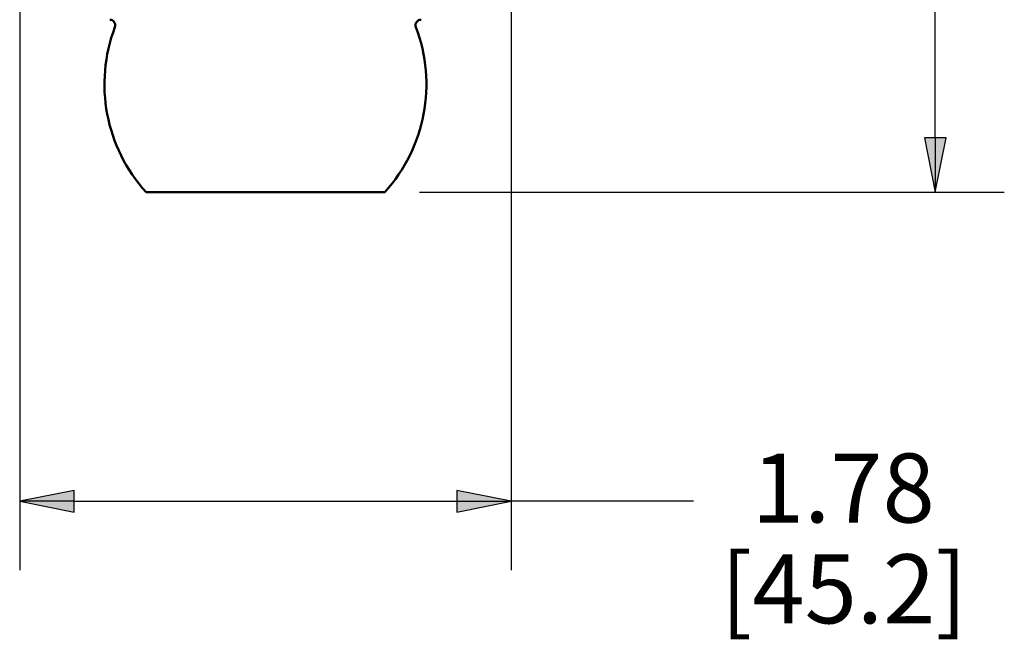
# Paper-space layout 'Layout1' of a CAD drawing. Units: inches. Extents: x 0 to 16.4, y 0 to 10.4.
# Drawn here: x 3.6 to 5.4, y 4.6 to 5.7 of the extents above; entities that cross this region are included whole.
import ezdxf

# ---------------------------------------------------------------- set-up
doc = ezdxf.new("R2010")
doc.units = ezdxf.units.IN
doc.header["$MEASUREMENT"] = 0
doc.layers.add('Dimension (ANSI)', color=7, linetype='Continuous', lineweight=25)
doc.layers.add('Visible (ANSI)', color=7, linetype='Continuous', lineweight=50)
doc.layers.add('Viewport1ForCustomObjects_0', color=7, linetype='Continuous')
doc.layers.add('Viewport2ForCustomObjects_0', color=7, linetype='Continuous')
doc.styles.get("Standard").update_dxf_attribs({"font": 'tahoma.ttf'})

# ---------------------------------------------------------------- blocks, each defined once
blk = doc.blocks.new('CustomObjectsInViewport2_0')
at = {"layer": 'Visible (ANSI)'}
blk.add_line((-10000.9694, -10007.4596), (-10001.8343, -10007.4596), dxfattribs=at)
at = {"layer": 'Visible (ANSI)', "extrusion": (0, 0, -1)}
for centre, radius, start, end in [((10001.4018, -10007.0686), 0.583, 317.8813, 20.7868), ((10001.9656, -10006.8546), 0.02, 90, 200.7868), ((10001.4018, -10007.0686), 0.583, 159.2132, 222.1187), ((10000.8381, -10006.8546), 0.02, 339.2132, 90)]:
    blk.add_arc(centre, radius, start, end, dxfattribs=at)
blk = doc.blocks.new('CustomObjectsInViewport1_0')
at = {"layer": 'Dimension (ANSI)'}
for p, q in [((5.5939, 5.8053), (5.5939, 7.1339)), ((3.9356, 6.4227), (3.9356, 5.0222)), ((4.8256, 6.4227), (4.8256, 5.0222)), ((5.5742, 5.8053), (5.5939, 5.7069)), ((5.6135, 5.8053), (5.5742, 5.8053)), ((5.5939, 5.8053), (5.5939, 5.7069)), ((5.5939, 5.7069), (5.6135, 5.8053)), ((4.6598, 5.7069), (5.7189, 5.7069)), ((4.034, 5.1668), (3.9356, 5.1472)), ((4.034, 5.1275), (4.034, 5.1668)), ((4.8256, 5.1472), (4.7271, 5.1668)), ((4.7271, 5.1668), (4.7271, 5.1275)), ((4.034, 5.1472), (3.9356, 5.1472)), ((3.9356, 5.1472), (4.034, 5.1275)), ((4.034, 5.1472), (4.7271, 5.1472)), ((4.7271, 5.1472), (4.8256, 5.1472)), ((4.7271, 5.1275), (4.8256, 5.1472)), ((5.1562, 5.1472), (4.8256, 5.1472))]:
    blk.add_line(p, q, dxfattribs=at)
at = {"layer": 'Dimension (ANSI)', "linetype": 'Continuous'}
for points in [[(5.5742, 5.8053), (5.6135, 5.8053), (5.5939, 5.7069)], [(4.034, 5.1668), (4.034, 5.1472), (3.9356, 5.1472)], [(4.7271, 5.1668), (4.8256, 5.1472), (4.7271, 5.1472)], [(3.9356, 5.1472), (4.034, 5.1472), (4.034, 5.1275)], [(4.7271, 5.1472), (4.8256, 5.1472), (4.7271, 5.1275)]]:
    blk.add_solid(points, dxfattribs=at)
at = {"layer": 'Dimension (ANSI)', "char_height": 0.125, "attachment_point": 1}
for s, insert in [('\\fCalibri Light|b0|i0;\\W1.;1.78', (5.2616, 5.2337)), ('\\fCalibri Light|b0|i0;\\W1.;[45.2]', (5.2049, 5.0511))]:
    blk.add_mtext(s, dxfattribs=dict(at, insert=insert))

psp = doc.layouts.get("Layout1")

# ---------------------------------------------------------------- block references
at = {"layer": 'Viewport1ForCustomObjects_0'}
psp.add_blockref('CustomObjectsInViewport1_0', (-0.3225, -0.2976), dxfattribs=at)
at = {"layer": 'Viewport2ForCustomObjects_0', "xscale": 0.5000000000000503, "yscale": 0.5000000000000503, "zscale": 0.5000000000000503}
psp.add_blockref('CustomObjectsInViewport2_0', (5004.759, 5009.1391), dxfattribs=at)

doc.saveas('drawing.dxf')
